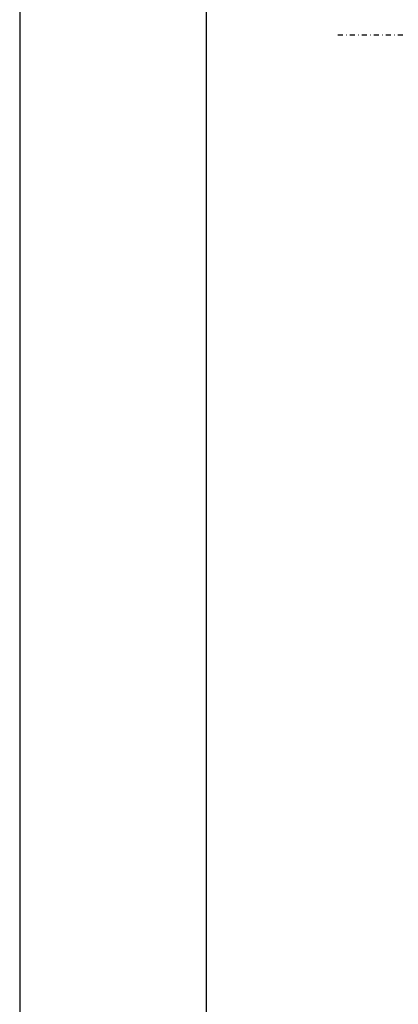
# Model space of a CAD drawing. Units: millimetres. Extents: x 0 to 23515, y -11880 to 6466.
# Drawn here: x 13155 to 13379, y -1644 to -1063 of the extents above; entities that cross this region are included whole.
import ezdxf
from ezdxf.enums import TextEntityAlignment as Align

# ---------------------------------------------------------------- set-up
doc = ezdxf.new("R2010")
doc.units = ezdxf.units.MM
doc.linetypes.add('PKL', pattern=[7, 3, -2, 0, -2])
doc.layers.get('0').update_dxf_attribs({"color": 1, "linetype": 'CONTINUOUS'})
doc.layers.add('R-NIM', color=150, linetype='CONTINUOUS')
doc.layers.add('R3-1PKL', color=6, linetype='PKL')
doc.styles.add('RENOVATEK', font='arial.ttf', dxfattribs={"width": 0.8})

# ---------------------------------------------------------------- blocks, each defined once
blk = doc.blocks.new('detaljikehys_a4')
at = {"layer": 'R-NIM'}
for points in [[(0, 0), (210, 0), (210, 297), (0, 297)], [(22, 10), (200, 10), (200, 250), (22, 250)]]:
    blk.add_lwpolyline(points, close=True, dxfattribs=at)
at = {"color": 4, "style": 'RENOVATEK', "width": 0.8}
blk.add_attdef('DET', text='', height=9, dxfattribs=at).set_placement((133.75, 279), align=Align.MIDDLE_LEFT)
at = {"color": 7, "style": 'RENOVATEK', "width": 0.8}
for tag, p in [('PROJNRO', (113, 280.5)), ('PVM', (113, 272.5))]:
    blk.add_attdef(tag, p, '', height=2.5, dxfattribs=at)
at = {"color": 2, "style": 'RENOVATEK', "width": 0.8}
for tag, p, height in [('PROJ1', (24, 263.5), 3.5), ('SIS1', (98, 264.15), 2.5), ('MK1', (187.5, 263.5), 3.5), ('SIS2', (98, 260.15), 2.5), ('PROJ2', (24, 257.5), 3.5), ('SIS3', (98, 256.04), 2.5)]:
    blk.add_attdef(tag, p, '', height=height, dxfattribs=at)

msp = doc.modelspace()

# ---------------------------------------------------------------- linework, layer by layer
at = {"layer": 'R3-1PKL'}
msp.add_line((13342.75, -1071.78), (13791.27, -1071.78), dxfattribs=at)

# ---------------------------------------------------------------- block references
at = {"layer": 'R-NIM', "xscale": 5, "yscale": 5, "zscale": 5}
msp.add_blockref('detaljikehys_a4', (13155, -2227.5), dxfattribs=at)

doc.saveas('drawing.dxf')
